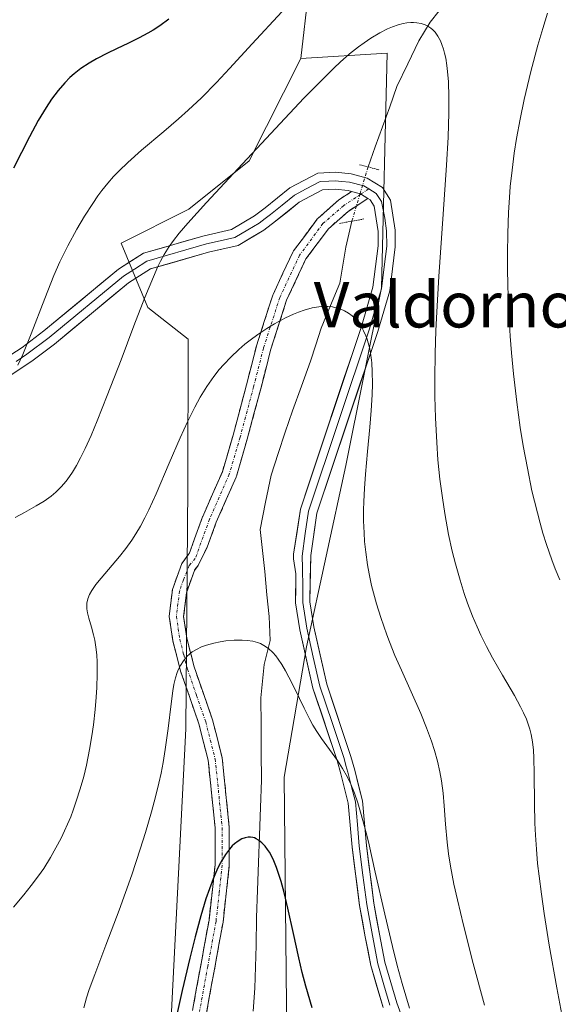
# Model space of a CAD drawing. Units: metres. Extents: x 638644 to 642125, y 4704366 to 4706734.
# Drawn here: x 640215 to 640310, y 4705471 to 4705644 of the extents above; entities that cross this region are included whole.
import ezdxf
from ezdxf.enums import TextEntityAlignment as Align

# ---------------------------------------------------------------- set-up
doc = ezdxf.new("R2010")
doc.units = ezdxf.units.M
doc.header["$MEASUREMENT"] = 0
for name, pattern in [('TRAZO_Y_PUNTO', [1, 0.5, -0.25, 0, -0.25]), ('TRAZOS2', [0.375, 0.25, -0.125]), ('TRAZOSX2', [1.5, 1, -0.5])]:
    doc.linetypes.add(name, pattern=pattern)
for name, color, linetype, lineweight in [('Arbolado forestal CxS', 92, 'Continuous', 0), ('Camino', 19, 'TRAZOSX2', 0), ('Camino Cxs', 19, 'Continuous', 0), ('Camino eje', 19, 'TRAZO_Y_PUNTO', 0), ('Corriente natural lineal', 142, 'Continuous', 13), ('Corriente natural lineal oculto', 19, 'TRAZO_Y_PUNTO', 13), ('Cultivos herbáceos CxS', 92, 'Continuous', 0), ('Curva de nivel maestra', 36, 'Continuous', 30), ('Curva de nivel normal', 36, 'Continuous', 0), ('Layer 0', 7, 'Continuous', 0), ('Puente lineal', 2, 'TRAZOS2', 0), ('Texto cartográfico', 19, 'Continuous', 0)]:
    doc.layers.add(name, color=color, linetype=linetype, lineweight=lineweight)
doc.styles.add('Arial', font='txt', dxfattribs={"height": 0.2})

# ---------------------------------------------------------------- blocks, each defined once
blk = doc.blocks.new('*U150')
at = {"layer": 'Cultivos herbáceos CxS', "color": 92, "linetype": 'Continuous', "lineweight": 0}
blk.add_polyline3d([(640216.2307, 4705270.3235, 783.4397), (640223.1853, 4705300.9823, 785.8706), (640230.2903, 4705353.8875, 791.8856), (640232.6199, 4705392.7043, 795.5405), (640240.2897, 4705448.8003, 798.0859), (640243.8309, 4705519.4187, 802.7081), (640244.1717, 4705562.0037, 807.4952), (640244.2381, 4705588.0607, 810.5397), (640237.1271, 4705593.6199, 813.6171), (640232.4313, 4705604.9529, 816.1315), (640244.3733, 4705610.9407, 814.3634), (640254.9897, 4705619.4407, 813.6913), (640264.1281, 4705637.4395, 815.3927), (640279.3561, 4705638.4185, 813.1529), (640278.3523, 4705597.0893, 810.989), (640272.0469, 4705565.8081, 809.7744), (640265.1193, 4705533.8783, 806.2868), (640261.1729, 4705510.9123, 803.0548), (640261.7861, 4705453.7321, 796.7584), (640264.5245, 4705415.6639, 794.3028), (640255.6943, 4705354.4589, 789.0121), (640240.5831, 4705289.9351, 784.3187), (640228.9529, 4705211.5091, 781.1378)], dxfattribs=at)
blk = doc.blocks.new('*U167')
at = {"layer": 'Curva de nivel normal', "color": 36, "linetype": 'Continuous', "lineweight": 0}
blk.add_polyline3d([(640283.25, 4705470.23, 805), (640281.99, 4705474.58, 805), (640281.11, 4705477.76, 805), (640280.27, 4705481.07, 805), (640278.9, 4705486.78, 805), (640277.22, 4705494.18, 805), (640276.14, 4705498.98, 805), (640275.85, 4705500.22, 805), (640275.35, 4705502.25, 805), (640274.66, 4705504.75, 805), (640274.15, 4705506.4, 805), (640273.55, 4705508.11, 805), (640272.92, 4705509.66, 805), (640272.33, 4705510.89, 805), (640271.48, 4705512.43, 805), (640270.55, 4705513.87, 805), (640269.15, 4705515.81, 805), (640267.77, 4705517.71, 805), (640266.92, 4705518.96, 805), (640266.26, 4705520.04, 805), (640265.7, 4705521.06, 805), (640264.68, 4705523.05, 805), (640263.04, 4705526.46, 805), (640262.02, 4705528.54, 805), (640261.44, 4705529.64, 805), (640260.77, 4705530.77, 805), (640260.15, 4705531.69, 805), (640259.73, 4705532.25, 805), (640259.2, 4705532.85, 805), (640258.43, 4705533.54, 805), (640257.61, 4705534.11, 805), (640257, 4705534.44, 805), (640256.47, 4705534.63, 805), (640255.64, 4705534.85, 805), (640254.67, 4705535, 805), (640253.75, 4705535.06, 805), (640252.34, 4705535.03, 805), (640250.9, 4705534.9, 805), (640249.92, 4705534.75, 805), (640248.77, 4705534.51, 805), (640247.47, 4705534.16, 805), (640246.6, 4705533.84, 805), (640245.72, 4705533.41, 805), (640244.99, 4705532.97, 805), (640244.54, 4705532.63, 805), (640244.04, 4705532.16, 805), (640243.44, 4705531.42, 805), (640242.91, 4705530.6, 805), (640242.57, 4705529.93, 805), (640242.34, 4705529.34, 805), (640242.05, 4705528.38, 805), (640241.76, 4705527.24, 805), (640241.55, 4705526.11, 805), (640241.24, 4705523.81, 805), (640240.72, 4705519.48, 805), (640240.22, 4705515.78, 805), (640239.84, 4705513.49, 805), (640239.47, 4705511.59, 805), (640239.1, 4705509.87, 805), (640238.51, 4705507.43, 805), (640237.8, 4705504.82, 805), (640236.74, 4705501.19, 805), (640235.81, 4705498.22, 805), (640234.3, 4705493.73, 805), (640232.08, 4705487.49, 805), (640229.76, 4705481.31, 805), (640227.79, 4705476.18, 805), (640226.83, 4705473.51, 805), (640226.36, 4705472.06, 805), (640225.88, 4705470.29, 805)], dxfattribs=at)
blk = doc.blocks.new('*U171')
at = {"layer": 'Curva de nivel normal', "color": 36, "linetype": 'Continuous', "lineweight": 0}
blk.add_polyline3d([(640296.47, 4705470.78, 810), (640294.47, 4705478.1, 810), (640292.76, 4705484.85, 810), (640291.7, 4705489.31, 810), (640291.11, 4705492.05, 810), (640290.5, 4705495.25, 810), (640290.16, 4705497.39, 810), (640289.92, 4705499.44, 810), (640289.64, 4705502.63, 810), (640289.39, 4705505.87, 810), (640289.18, 4705508.09, 810), (640288.89, 4705510.28, 810), (640288.61, 4705511.87, 810), (640288.2, 4705513.71, 810), (640287.69, 4705515.58, 810), (640287.15, 4705517.25, 810), (640286.27, 4705519.61, 810), (640285.24, 4705522.11, 810), (640283.55, 4705525.91, 810), (640281.83, 4705529.76, 810), (640280.71, 4705532.36, 810), (640279.74, 4705534.76, 810), (640279.26, 4705536, 810), (640278.22, 4705539.01, 810), (640277.44, 4705541.42, 810), (640276.6, 4705544.64, 810), (640276.15, 4705546.69, 810), (640275.86, 4705548.31, 810), (640275.55, 4705550.53, 810), (640275.35, 4705552.39, 810), (640275.25, 4705553.92, 810), (640275.18, 4705556.06, 810), (640275.16, 4705557.9, 810), (640275.21, 4705559.47, 810), (640275.33, 4705561.73, 810), (640275.52, 4705564.24, 810), (640275.89, 4705568.26, 810), (640276.29, 4705572.52, 810), (640276.53, 4705575.45, 810), (640276.69, 4705578.25, 810), (640276.75, 4705580.2, 810), (640276.71, 4705582.27, 810), (640276.62, 4705583.9, 810), (640276.58, 4705584.36, 810), (640276.47, 4705585.15, 810), (640276.27, 4705586.33, 810), (640276.01, 4705587.41, 810), (640275.82, 4705588.06, 810), (640275.59, 4705588.65, 810), (640275.19, 4705589.53, 810), (640274.73, 4705590.35, 810), (640274.36, 4705590.9, 810), (640274.03, 4705591.29, 810), (640273.57, 4705591.79, 810), (640273.14, 4705592.17, 810), (640272.49, 4705592.63, 810), (640271.8, 4705593.04, 810), (640271.15, 4705593.31, 810), (640270.27, 4705593.58, 810), (640269.67, 4705593.71, 810), (640268.88, 4705593.79, 810), (640268.05, 4705593.8, 810), (640267.28, 4705593.74, 810), (640266.09, 4705593.54, 810), (640264.73, 4705593.17, 810), (640263.69, 4705592.81, 810), (640262.82, 4705592.46, 810), (640261.39, 4705591.77, 810), (640259.49, 4705590.75, 810), (640258.1, 4705589.91, 810), (640256.55, 4705588.87, 810), (640255.17, 4705587.88, 810), (640254.26, 4705587.16, 810), (640253.18, 4705586.23, 810), (640251.76, 4705584.88, 810), (640250.52, 4705583.59, 810), (640249.73, 4705582.67, 810), (640248.8, 4705581.46, 810), (640247.57, 4705579.71, 810), (640246.4, 4705577.83, 810), (640245.42, 4705576.06, 810), (640244.12, 4705573.48, 810), (640242.84, 4705570.69, 810), (640240.9, 4705566.19, 810), (640238.61, 4705560.81, 810), (640237.32, 4705557.96, 810), (640236.63, 4705556.56, 810), (640235.84, 4705555.1, 810), (640235.04, 4705553.74, 810), (640234.31, 4705552.62, 810), (640233.26, 4705551.17, 810), (640232.15, 4705549.77, 810), (640228.9, 4705545.98, 810), (640227.99, 4705544.84, 810), (640227.28, 4705543.8, 810), (640226.89, 4705543.09, 810), (640226.6, 4705542.3, 810), (640226.42, 4705541.54, 810), (640226.38, 4705540.99, 810), (640226.4, 4705540.54, 810), (640226.5, 4705539.87, 810), (640226.74, 4705538.9, 810), (640227.22, 4705537.33, 810), (640227.6, 4705535.98, 810), (640227.81, 4705535.03, 810), (640228, 4705533.81, 810), (640228.14, 4705532.48, 810), (640228.22, 4705531.16, 810), (640228.23, 4705529.03, 810), (640228.16, 4705526.7, 810), (640228.06, 4705524.99, 810), (640227.86, 4705522.8, 810), (640227.56, 4705520.14, 810), (640227.28, 4705518.19, 810), (640226.87, 4705515.8, 810), (640226.31, 4705513.02, 810), (640225.84, 4705511.04, 810), (640225.23, 4705508.83, 810), (640224.54, 4705506.67, 810), (640224, 4705505.11, 810), (640223.55, 4705503.93, 810), (640221.87, 4705500.15, 810), (640219.98, 4705496.75, 810), (640218.79, 4705494.84, 810), (640217.88, 4705493.52, 810), (640216.59, 4705491.81, 810), (640215.27, 4705490.17, 810), (640213.49, 4705488.04, 810)], dxfattribs=at)
blk = doc.blocks.new('*U175')
at = {"layer": 'Curva de nivel normal', "color": 36, "linetype": 'Continuous', "lineweight": 0}
for points in [[(640309.75, 4705545.68, 820), (640308.95, 4705547.57, 820), (640308.33, 4705549.21, 820), (640307.41, 4705551.86, 820), (640306.77, 4705553.88, 820), (640306.28, 4705555.63, 820), (640304.84, 4705561.31, 820), (640304.04, 4705565.3, 820), (640303.3, 4705569.26, 820), (640302.78, 4705572.48, 820), (640302.17, 4705576.96, 820), (640301.6, 4705581.95, 820), (640301.24, 4705585.63, 820), (640301.02, 4705588.55, 820), (640300.77, 4705592.82, 820), (640300.59, 4705597.38, 820), (640300.52, 4705600.61, 820), (640300.52, 4705603.1, 820), (640300.58, 4705606.65, 820), (640300.72, 4705610.36, 820), (640300.88, 4705612.96, 820), (640301.04, 4705614.95, 820), (640301.34, 4705617.79, 820), (640301.73, 4705620.79, 820), (640302.13, 4705623.35, 820), (640302.76, 4705626.79, 820), (640303.48, 4705630.23, 820), (640304.66, 4705635.15, 820), (640305.9, 4705639.83, 820), (640306.75, 4705642.77, 820), (640307.58, 4705645.42, 820)], [(640260.74, 4705645.71, 820), (640255.55, 4705640.03, 820), (640251.56, 4705635.69, 820), (640249.24, 4705633.23, 820), (640246.58, 4705630.55, 820), (640244.27, 4705628.35, 820), (640242.57, 4705626.82, 820), (640239.96, 4705624.61, 820), (640236.05, 4705621.32, 820), (640233.62, 4705619.18, 820), (640232.07, 4705617.71, 820), (640231.12, 4705616.71, 820), (640230.07, 4705615.49, 820), (640229.05, 4705614.21, 820), (640228.34, 4705613.26, 820), (640227.45, 4705611.94, 820), (640226.01, 4705609.71, 820), (640224.64, 4705607.41, 820), (640223.06, 4705604.49, 820), (640221.66, 4705601.64, 820), (640220.61, 4705599.24, 820), (640219, 4705595.2, 820), (640216.59, 4705589, 820), (640215.1, 4705585.36, 820), (640214.23, 4705583.44, 820)]]:
    blk.add_polyline3d(points, dxfattribs=at)
blk = doc.blocks.new('*U178')
at = {"layer": 'Curva de nivel normal', "color": 36, "linetype": 'Continuous', "lineweight": 0}
blk.add_polyline3d([(640310.32, 4705468.17, 815), (640309.22, 4705473.82, 815), (640307.9, 4705481.31, 815), (640306.99, 4705486.9, 815), (640306.51, 4705490.29, 815), (640306.1, 4705493.48, 815), (640305.85, 4705495.73, 815), (640305.63, 4705498.24, 815), (640305.46, 4705500.7, 815), (640305.36, 4705502.79, 815), (640305.29, 4705506.29, 815), (640305.24, 4705511.48, 815), (640305.19, 4705514.31, 815), (640305.1, 4705515.68, 815), (640304.94, 4705517.11, 815), (640304.7, 4705518.43, 815), (640304.48, 4705519.35, 815), (640304.26, 4705520.06, 815), (640303.88, 4705521.11, 815), (640303.38, 4705522.26, 815), (640302.86, 4705523.3, 815), (640301.75, 4705525.28, 815), (640299.65, 4705528.89, 815), (640297.91, 4705531.95, 815), (640296.85, 4705533.93, 815), (640295.86, 4705535.92, 815), (640295.18, 4705537.38, 815), (640294.39, 4705539.24, 815), (640293.51, 4705541.53, 815), (640292.89, 4705543.28, 815), (640292.18, 4705545.58, 815), (640291.36, 4705548.48, 815), (640290.8, 4705550.72, 815), (640290.17, 4705553.67, 815), (640289.49, 4705557.34, 815), (640289.06, 4705560.12, 815), (640288.64, 4705563.41, 815), (640288.29, 4705566.8, 815), (640288.06, 4705569.86, 815), (640287.84, 4705574.2, 815), (640287.72, 4705577.95, 815), (640287.71, 4705581.11, 815), (640287.78, 4705585.59, 815), (640287.91, 4705589.49, 815), (640288.06, 4705592.83, 815), (640288.45, 4705599.08, 815), (640289.22, 4705610.08, 815), (640289.8, 4705618.67, 815), (640290.07, 4705623.61, 815), (640290.2, 4705627.92, 815), (640290.21, 4705630.72, 815), (640290.12, 4705633.37, 815), (640289.99, 4705635.16, 815), (640289.86, 4705636.24, 815), (640289.66, 4705637.5, 815), (640289.46, 4705638.43, 815), (640289.28, 4705639.1, 815), (640288.99, 4705639.94, 815), (640288.72, 4705640.58, 815), (640288.28, 4705641.38, 815), (640287.77, 4705642.09, 815), (640287.37, 4705642.52, 815), (640287.02, 4705642.82, 815), (640286.52, 4705643.15, 815), (640286.05, 4705643.38, 815), (640285.35, 4705643.62, 815), (640284.58, 4705643.77, 815), (640284, 4705643.81, 815), (640283.5, 4705643.8, 815), (640282.81, 4705643.73, 815), (640282.18, 4705643.62, 815), (640281.27, 4705643.38, 815), (640280.3, 4705643.06, 815), (640279.42, 4705642.69, 815), (640278.04, 4705641.99, 815), (640276.46, 4705641.06, 815), (640275.26, 4705640.25, 815), (640274.26, 4705639.51, 815), (640272.72, 4705638.27, 815), (640271.05, 4705636.82, 815), (640269.97, 4705635.81, 815), (640266.75, 4705632.62, 815), (640264.66, 4705630.47, 815), (640253.86, 4705618.91, 815), (640247.5, 4705612.12, 815), (640244.18, 4705608.47, 815), (640242.65, 4705606.68, 815), (640241.65, 4705605.39, 815), (640240.91, 4705604.33, 815), (640240.03, 4705602.94, 815), (640239.38, 4705601.79, 815), (640238.91, 4705600.84, 815), (640238.12, 4705599.03, 815), (640236.63, 4705595.35, 815), (640234.7, 4705590.4, 815), (640232.42, 4705584.4, 815), (640230.01, 4705578.12, 815), (640228.24, 4705573.66, 815), (640227.15, 4705571.08, 815), (640226.12, 4705568.8, 815), (640225.54, 4705567.59, 815), (640225.29, 4705567.12, 815), (640224.59, 4705565.82, 815), (640223.85, 4705564.59, 815), (640223.36, 4705563.85, 815), (640222.74, 4705563.03, 815), (640221.87, 4705562.01, 815), (640220.96, 4705561.11, 815), (640220.11, 4705560.42, 815), (640218.86, 4705559.54, 815), (640217.46, 4705558.7, 815), (640215.39, 4705557.54, 815), (640213.76, 4705556.61, 815)], dxfattribs=at)
blk = doc.blocks.new('*U186')
at = {"layer": 'Curva de nivel maestra', "color": 36, "linetype": 'Continuous', "lineweight": 30}
blk.add_polyline3d([(640266.14, 4705470.26, 800), (640265, 4705474.1, 800), (640264.36, 4705476.51, 800), (640263.75, 4705479.09, 800), (640262.81, 4705483.38, 800), (640261.83, 4705487.84, 800), (640261.16, 4705490.61, 800), (640260.64, 4705492.53, 800), (640260.26, 4705493.75, 800), (640259.81, 4705495.02, 800), (640259.34, 4705496.17, 800), (640258.99, 4705496.91, 800), (640258.57, 4705497.68, 800), (640258.26, 4705498.18, 800), (640257.84, 4705498.73, 800), (640257.26, 4705499.36, 800), (640256.66, 4705499.84, 800), (640256.27, 4705500.06, 800), (640255.95, 4705500.2, 800), (640255.66, 4705500.28, 800), (640255.25, 4705500.34, 800), (640254.86, 4705500.33, 800), (640254.29, 4705500.24, 800), (640253.74, 4705500.04, 800), (640253.05, 4705499.65, 800), (640252.44, 4705499.19, 800), (640252.03, 4705498.81, 800), (640251.53, 4705498.24, 800), (640250.83, 4705497.29, 800), (640250.17, 4705496.22, 800), (640249.75, 4705495.44, 800), (640249.33, 4705494.56, 800), (640248.67, 4705493.02, 800), (640248, 4705491.25, 800), (640247.4, 4705489.49, 800), (640246.49, 4705486.49, 800), (640245.47, 4705482.77, 800), (640244.53, 4705479.03, 800), (640243.19, 4705473.34, 800), (640241.78, 4705466.99, 800)], dxfattribs=at)
blk = doc.blocks.new('*U187')
at = {"layer": 'Curva de nivel maestra', "color": 36, "linetype": 'Continuous', "lineweight": 30}
blk.add_polyline3d([(640240.87, 4705644.38, 825), (640239.29, 4705643.24, 825), (640238.1, 4705642.48, 825), (640237.12, 4705641.9, 825), (640235.62, 4705641.1, 825), (640233.72, 4705640.17, 825), (640231.6, 4705639.16, 825), (640230.02, 4705638.4, 825), (640228.13, 4705637.42, 825), (640226.78, 4705636.64, 825), (640225.36, 4705635.69, 825), (640224.16, 4705634.77, 825), (640223.4, 4705634.1, 825), (640222.51, 4705633.2, 825), (640221.33, 4705631.83, 825), (640220.19, 4705630.32, 825), (640219.21, 4705628.84, 825), (640217.83, 4705626.52, 825), (640216.3, 4705623.7, 825), (640213.49, 4705618.17, 825)], dxfattribs=at)

msp = doc.modelspace()

# ---------------------------------------------------------------- linework, layer by layer
at = {"layer": 'Arbolado forestal CxS', "color": 92, "linetype": 'Continuous', "lineweight": 0}
for points in [[(640282.2807, 4705795.4487, 854.8892), (640282.1725, 4705771.2975, 850.7262), (640282.3673, 4705762.4057, 848.9456), (640280.6419, 4705754.1057, 846.9225), (640285.2269, 4705747.8537, 845.1702), (640294.8639, 4705742.9863, 842.6621), (640306.4479, 4705736.2563, 837.3184), (640313.6007, 4705728.7909, 834.0598), (640320.7947, 4705719.4207, 829.1623), (640324.1087, 4705713.1407, 825.6884), (640322.3425, 4705706.7457, 825.0719), (640318.0495, 4705699.6589, 824.7479), (640311.8653, 4705691.8941, 823.1882), (640306.8401, 4705689.2389, 822.6984), (640299.2881, 4705685.8921, 823.6079), (640291.6951, 4705684.4503, 824.3351), (640280.9539, 4705681.6675, 823.5266), (640275.8729, 4705681.5525, 823.5248), (640271.4687, 4705679.5475, 823.8902), (640269.1087, 4705671.2325, 822.8482), (640266.7903, 4705661.0125, 820.8106), (640264.1281, 4705637.4395, 815.3927)], [(640282.2807, 4705795.4487, 854.8892), (640282.1725, 4705771.2975, 850.7262), (640282.3673, 4705762.4057, 848.9456), (640280.6419, 4705754.1057, 846.9225), (640285.2269, 4705747.8537, 845.1702), (640294.8639, 4705742.9863, 842.6621), (640306.4479, 4705736.2563, 837.3184), (640313.6007, 4705728.7909, 834.0598), (640320.7947, 4705719.4207, 829.1623), (640324.1087, 4705713.1407, 825.6884), (640322.3425, 4705706.7457, 825.0719), (640318.0495, 4705699.6589, 824.7479), (640311.8653, 4705691.8941, 823.1882), (640306.8401, 4705689.2389, 822.6984), (640299.2881, 4705685.8921, 823.6079), (640291.6951, 4705684.4503, 824.3351), (640280.9539, 4705681.6675, 823.5266), (640275.8729, 4705681.5525, 823.5248), (640271.4687, 4705679.5475, 823.8902), (640269.1087, 4705671.2325, 822.8482), (640266.7903, 4705661.0125, 820.8106), (640264.1281, 4705637.4395, 815.3927)], [(640162.8795, 4705036.5359, 766.8842), (640170.1923, 4705079.9127, 769.4389), (640189.8951, 4705122.5735, 773.5819), (640200.6627, 4705145.6453, 773.5451), (640205.2781, 4705174.8703, 774.9311), (640209.2919, 4705209.7953, 780.2658), (640215.6987, 4705211.9255, 779.2491), (640217.4929, 4705212.5221, 779.0804), (640228.9529, 4705211.5091, 781.1378), (640240.5831, 4705289.9351, 784.3187), (640255.6943, 4705354.4589, 789.0121), (640264.5245, 4705415.6639, 794.3028), (640261.7861, 4705453.7321, 796.7584), (640261.1729, 4705510.9123, 803.0548), (640265.1193, 4705533.8783, 806.2868), (640272.0469, 4705565.8081, 809.7744), (640278.3523, 4705597.0893, 810.989), (640279.3561, 4705638.4185, 813.1529), (640264.1281, 4705637.4395, 815.3927), (640266.7903, 4705661.0125, 820.8106)], [(640266.7903, 4705661.0125, 820.8106), (640264.1281, 4705637.4395, 815.3927), (640254.9897, 4705619.4407, 813.6913), (640244.3733, 4705610.9407, 814.3634), (640232.4313, 4705604.9529, 816.1315), (640237.1271, 4705593.6199, 813.6171), (640244.2381, 4705588.0607, 810.5397), (640244.1717, 4705562.0037, 807.4952), (640243.8309, 4705519.4187, 802.7081), (640240.2897, 4705448.8003, 798.0859), (640232.6199, 4705392.7043, 795.5405), (640230.2903, 4705353.8875, 791.8856), (640223.1853, 4705300.9823, 785.8706), (640216.2307, 4705270.3235, 783.4397)], [(640162.8795, 4705036.5359, 766.8842), (640170.1923, 4705079.9127, 769.4389), (640189.8951, 4705122.5735, 773.5819), (640200.6627, 4705145.6453, 773.5451), (640205.2781, 4705174.8703, 774.9311), (640209.2919, 4705209.7953, 780.2658), (640215.6987, 4705211.9255, 779.2491), (640217.4929, 4705212.5221, 779.0804), (640228.9529, 4705211.5091, 781.1378), (640240.5831, 4705289.9351, 784.3187), (640255.6943, 4705354.4589, 789.0121), (640264.5245, 4705415.6639, 794.3028), (640261.7861, 4705453.7321, 796.7584), (640261.1729, 4705510.9123, 803.0548), (640265.1193, 4705533.8783, 806.2868), (640272.0469, 4705565.8081, 809.7744), (640278.3523, 4705597.0893, 810.989), (640279.3561, 4705638.4185, 813.1529), (640264.1281, 4705637.4395, 815.3927)], [(640264.1281, 4705637.4395, 815.3927), (640254.9897, 4705619.4407, 813.6913), (640244.3733, 4705610.9407, 814.3634), (640232.4313, 4705604.9529, 816.1315), (640237.1271, 4705593.6199, 813.6171), (640244.2381, 4705588.0607, 810.5397), (640244.1717, 4705562.0037, 807.4952), (640243.8309, 4705519.4187, 802.7081), (640240.2897, 4705448.8003, 798.0859), (640232.6199, 4705392.7043, 795.5405), (640230.2903, 4705353.8875, 791.8856), (640223.1853, 4705300.9823, 785.8706), (640216.2307, 4705270.3235, 783.4397)]]:
    msp.add_polyline3d(points, dxfattribs=at)
at = {"layer": 'Camino', "color": 19, "linetype": 'TRAZOSX2', "lineweight": 0}
for points in [[(640245.0201, 4705469.8101), (640247.9301, 4705485.7201), (640249.0101, 4705495.4901), (640249.0101, 4705501.9701), (640247.7801, 4705513.8801), (640246.1501, 4705520.3001), (640242.9301, 4705529.5901), (640241.5601, 4705534.9001), (640240.9301, 4705539.1801), (640241.4901, 4705543.9501), (640243.1201, 4705548.5101), (640244.3901, 4705550.2201), (640244.4265, 4705550.2401), (640246.7931, 4705556.7597), (640246.8251, 4705556.8391), (640250.2835, 4705564.6993), (640252.1607, 4705571.1127), (640254.5361, 4705579.9811), (640256.2805, 4705586.8003), (640256.3023, 4705586.8759), (640259.1759, 4705595.8129), (640259.2201, 4705595.9193), (640262.7125, 4705603.3805), (640262.7641, 4705603.4795), (640262.8465, 4705603.6047), (640266.9739, 4705609.1609), (640267.0217, 4705609.2213), (640267.1645, 4705609.3667), (640270.8245, 4705612.5491), (640270.9481, 4705612.6427), (640273.0633, 4705614.0514)], [(640275.9215, 4705612.8309), (640272.4587, 4705610.5249), (640268.9769, 4705607.4973), (640265.0117, 4705602.1595), (640261.6099, 4705594.8919), (640258.7897, 4705586.1179), (640257.0513, 4705579.3227), (640254.6683, 4705570.4255), (640252.7551, 4705563.8879), (640252.7291, 4705563.8085), (640252.6973, 4705563.7295), (640249.2223, 4705555.8315), (640247.6163, 4705551.4075), (640245.9945, 4705548.1973), (640245.3501, 4705547.3201), (640243.9401, 4705543.3801), (640243.4501, 4705539.2201), (640244.0201, 4705535.4001), (640245.3201, 4705530.3101), (640248.5501, 4705521.0201), (640250.2501, 4705514.3201), (640251.5101, 4705502.1001), (640251.5101, 4705495.3601), (640250.4001, 4705485.3601), (640247.4901, 4705469.4201)]]:
    msp.add_lwpolyline(points, dxfattribs=at)
at = {"layer": 'Camino Cxs', "color": 19, "linetype": 'Continuous', "lineweight": 0}
msp.add_lwpolyline([(640273.0633, 4705614.0514), (640274.6201, 4705613.6301), (640275.9215, 4705612.8309)], dxfattribs=at)
msp.add_polyline3d([(640245.0201, 4705469.8101, 799.0666), (640245.7476, 4705473.7876, 799.0301), (640246.4751, 4705477.7651, 798.8676), (640247.2026, 4705481.7426, 798.8725), (640247.9301, 4705485.7201, 799.1288), (640248.4701, 4705490.6051, 799.5336), (640249.0101, 4705495.4901, 799.8199), (640249.0101, 4705498.7301, 800.0977), (640249.0101, 4705501.9701, 800.4355), (640248.6001, 4705505.9401, 800.9461), (640248.1901, 4705509.9101, 801.4348), (640247.7801, 4705513.8801, 801.8538), (640246.9651, 4705517.0901, 801.9314), (640246.1501, 4705520.3001, 802.3701), (640244.5401, 4705524.9451, 803.654), (640242.9301, 4705529.5901, 804.2954), (640242.2451, 4705532.2451, 804.7915), (640241.5601, 4705534.9001, 805.294), (640240.9301, 4705539.1801, 806.2447), (640241.4901, 4705543.9501, 806.7384), (640243.1201, 4705548.5101, 807.1596), (640244.3901, 4705550.2201, 807.166), (640244.4265, 4705550.2401, 807.1639), (640245.6098, 4705553.4999, 807.2222), (640246.7931, 4705556.7597, 807.239), (640246.8251, 4705556.8391, 807.2408), (640248.5543, 4705560.7692, 807.4226), (640250.2835, 4705564.6993, 807.6704), (640251.2221, 4705567.906, 807.9232), (640252.1607, 4705571.1127, 808.1879), (640253.3484, 4705575.5469, 808.5714), (640254.5361, 4705579.9811, 808.9304), (640255.4083, 4705583.3907, 809.2024), (640256.2805, 4705586.8003, 809.5413), (640256.3023, 4705586.8759, 809.5485), (640257.7391, 4705591.3444, 810.071), (640259.1759, 4705595.8129, 810.5469), (640259.2201, 4705595.9193, 810.5553), (640260.9663, 4705599.6499, 810.7905), (640262.7125, 4705603.3805, 811.0462), (640262.7641, 4705603.4795, 811.0517), (640262.8465, 4705603.6047, 811.0584), (640264.9102, 4705606.3828, 811.1252), (640266.9739, 4705609.1609, 811.153), (640267.0217, 4705609.2213, 811.1583), (640267.1645, 4705609.3667, 811.1702), (640270.8245, 4705612.5491, 811.3311), (640270.9481, 4705612.6427, 811.3325), (640273.0633, 4705614.0514, 811.3521), (640274.6201, 4705613.6301, 811.2964), (640275.9215, 4705612.831, 811.2375), (640275.9215, 4705612.831, 811.2375), (640272.4587, 4705610.5249, 811.1539), (640268.9769, 4705607.4973, 810.9549), (640266.9943, 4705604.8284, 810.7123), (640265.0117, 4705602.1595, 810.6348), (640263.3108, 4705598.5257, 810.4085), (640261.6099, 4705594.8919, 810.0934), (640260.1998, 4705590.5049, 809.6972), (640258.7897, 4705586.1179, 809.2953), (640257.9205, 4705582.7203, 808.9944), (640257.0513, 4705579.3227, 808.7175), (640255.8598, 4705574.8741, 808.4085), (640254.6683, 4705570.4255, 808.0465), (640253.7117, 4705567.1567, 807.7899), (640252.7551, 4705563.8879, 807.5382), (640252.7291, 4705563.8085, 807.5318), (640252.6973, 4705563.7295, 807.5255), (640250.9598, 4705559.7805, 807.2531), (640249.2223, 4705555.8315, 807.0705), (640247.6163, 4705551.4075, 806.9608), (640245.9945, 4705548.1973, 806.9406), (640245.3501, 4705547.3201, 806.9634), (640243.9401, 4705543.3801, 806.7842), (640243.4501, 4705539.2201, 806.1196), (640244.0201, 4705535.4001, 805.2618), (640244.6701, 4705532.8551, 804.605), (640245.3201, 4705530.3101, 804.0688), (640246.9351, 4705525.6651, 803.0097), (640248.5501, 4705521.0201, 802.2235), (640249.4001, 4705517.6701, 801.8222), (640250.2501, 4705514.3201, 801.507), (640250.6701, 4705510.2467, 801.072), (640251.0901, 4705506.1734, 800.5505), (640251.5101, 4705502.1001, 799.9823), (640251.5101, 4705498.7301, 799.6209), (640251.5101, 4705495.3601, 799.317), (640251.1401, 4705492.0267, 799.1359), (640250.7701, 4705488.6934, 798.9971), (640250.4001, 4705485.3601, 798.7599), (640249.6726, 4705481.3751, 798.5036), (640248.9451, 4705477.3901, 798.3814), (640248.2176, 4705473.4051, 798.4262), (640247.4901, 4705469.4201, 798.4405)], dxfattribs=at)
at = {"layer": 'Camino eje', "color": 19, "linetype": 'TRAZO_Y_PUNTO', "lineweight": 0}
for points in [[(640276.0751, 4705614.4951), (640274.7013, 4705613.5802)], [(640274.7013, 4705613.5802), (640271.6687, 4705611.5607), (640268.0175, 4705608.3857), (640263.8899, 4705602.8295), (640260.3975, 4705595.3681), (640257.5399, 4705586.4781), (640255.7937, 4705579.6519), (640253.4125, 4705570.7619), (640251.5075, 4705564.2531), (640248.0149, 4705556.3157), (640245.5101, 4705549.4151), (640244.4151, 4705548.1601), (640243.4201, 4705545.6351), (640242.7151, 4705543.6651), (640242.1901, 4705539.2001), (640242.5051, 4705537.0601), (640242.7901, 4705535.1501), (640243.4751, 4705532.4951), (640244.1251, 4705529.9501), (640245.7351, 4705525.3051), (640247.3501, 4705520.6601), (640249.0151, 4705514.1001), (640250.2601, 4705502.0351), (640250.2601, 4705495.4251), (640249.7051, 4705490.4251), (640249.1651, 4705485.5401), (640247.7101, 4705477.5701), (640246.2551, 4705469.6151)]]:
    msp.add_lwpolyline(points, dxfattribs=at)
at = {"layer": 'Corriente natural lineal', "color": 142, "linetype": 'Continuous', "lineweight": 13}
for points in [[(640291.6322, 4705649.2266, 815.4754), (640290.1501, 4705647.8001, 815.2802), (640288.5251, 4705645.8351, 814.9573), (640286.9001, 4705643.8701, 814.5775), (640284.9201, 4705640.5601, 813.8265), (640282.9851, 4705636.5351, 813.0869), (640281.0501, 4705632.5101, 812.5505), (640279.7801, 4705628.9751, 812.3203), (640278.5101, 4705625.4401, 812.0837), (640277.2401, 4705621.9051, 811.7568), (640275.9701, 4705618.3701, 811.4328)], [(640273.1092, 4705608.8166, 811.0558), (640272.0376, 4705604.2657, 810.6787), (640271.5084, 4705601.0907, 810.4052), (640270.9793, 4705597.9157, 810.1441), (640269.3257, 4705593.9469, 809.7253), (640267.672, 4705589.9782, 809.3035), (640266.746, 4705587.0677, 809.0044), (640265.8199, 4705584.1573, 808.7772), (640264.2324, 4705579.7917, 808.5334), (640262.6449, 4705575.4261, 808.2388), (640261.3833, 4705571.6541, 807.9981), (640260.1217, 4705567.8821, 807.7669), (640258.8601, 4705564.1101, 807.5161), (640257.9082, 4705559.317, 807.1652), (640256.9563, 4705554.5239, 806.8193), (640257.3532, 4705550.8197, 806.5733), (640257.7501, 4705547.1156, 806.3795), (640258.1469, 4705543.0145, 806.2051), (640258.5438, 4705539.1781, 805.6916), (640258.7201, 4705534.9701, 804.877), (640257.6501, 4705530.7501, 803.9505), (640257.3601, 4705527.8051, 803.3895), (640257.0701, 4705524.8601, 802.7888), (640257.1034, 4705520.0434, 802.0967), (640257.1368, 4705515.2268, 801.439), (640257.1701, 4705510.4101, 800.8141), (640257.0001, 4705505.5621, 800.1891), (640256.8301, 4705500.7141, 799.5784), (640256.6601, 4705495.8661, 799.0302), (640256.4901, 4705491.0181, 798.548), (640256.3201, 4705486.1701, 798.1968), (640256.2701, 4705481.2401, 797.8506), (640256.1301, 4705477.4901, 797.5986), (640255.9901, 4705473.7401, 797.3953), (640255.7251, 4705469.7151, 797.1949)]]:
    msp.add_polyline3d(points, dxfattribs=at)
at = {"layer": 'Corriente natural lineal oculto', "color": 19, "linetype": 'TRAZO_Y_PUNTO', "lineweight": 13}
msp.add_polyline3d([(640275.9701, 4705618.3701, 811.4328), (640275.9638, 4705618.3592, 811.4326), (640274.5365, 4705613.5879, 811.2969), (640273.1092, 4705608.8166, 811.0558)], dxfattribs=at)
at = {"layer": 'Cultivos herbáceos CxS', "color": 92, "linetype": 'Continuous', "lineweight": 0}
for points in [[(640162.8795, 4705036.5359, 766.8842), (640170.1923, 4705079.9127, 769.4389), (640189.8951, 4705122.5735, 773.5819), (640200.6627, 4705145.6453, 773.5451), (640205.2781, 4705174.8703, 774.9311), (640209.2919, 4705209.7953, 780.2658), (640215.6987, 4705211.9255, 779.2491), (640217.4929, 4705212.5221, 779.0804), (640228.9529, 4705211.5091, 781.1378), (640240.5831, 4705289.9351, 784.3187), (640255.6943, 4705354.4589, 789.0121), (640264.5245, 4705415.6639, 794.3028), (640261.7861, 4705453.7321, 796.7584), (640261.1729, 4705510.9123, 803.0548), (640265.1193, 4705533.8783, 806.2868), (640272.0469, 4705565.8081, 809.7744), (640278.3523, 4705597.0893, 810.989), (640279.3561, 4705638.4185, 813.1529), (640264.1281, 4705637.4395, 815.3927)], [(640264.1281, 4705637.4395, 815.3927), (640254.9897, 4705619.4407, 813.6913), (640244.3733, 4705610.9407, 814.3634), (640232.4313, 4705604.9529, 816.1315), (640237.1271, 4705593.6199, 813.6171), (640244.2381, 4705588.0607, 810.5397), (640244.1717, 4705562.0037, 807.4952), (640243.8309, 4705519.4187, 802.7081), (640240.2897, 4705448.8003, 798.0859), (640232.6199, 4705392.7043, 795.5405), (640230.2903, 4705353.8875, 791.8856), (640223.1853, 4705300.9823, 785.8706), (640216.2307, 4705270.3235, 783.4397)]]:
    msp.add_polyline3d(points, dxfattribs=at)
at = {"layer": 'Layer 0', "linetype": 'Continuous', "lineweight": 0}
for points in [[(640211.1901, 4705584.1301), (640214.9901, 4705586.6001), (640218.8401, 4705589.4901), (640231.9601, 4705600.3701), (640236.3701, 4705603.1701), (640247.1001, 4705606.2501), (640251.9201, 4705607.3501), (640255.9401, 4705609.7401), (640257.8201, 4705611.1701), (640262.1701, 4705614.6701), (640267.0901, 4705617.2801), (640270.2101, 4705617.4401), (640272.9701, 4705617.1801), (640275.8201, 4705616.4101), (640278.4901, 4705614.7701), (640279.9301, 4705612.5201), (640280.7301, 4705607.2401), (640280.7501, 4705604.3101), (640279.7801, 4705596.5701), (640277.6601, 4705589.4001), (640266.9601, 4705557.4201), (640265.8501, 4705549.9201), (640265.7201, 4705541.7801), (640266.4201, 4705537.3601), (640268.7101, 4705527.2601), (640272.9501, 4705514.5701), (640273.6101, 4705512.1401), (640275.0001, 4705506.7701), (640275.6901, 4705498.8701), (640276.9801, 4705488.7101), (640277.9701, 4705483.2801), (640278.9101, 4705478.3401), (640281.0301, 4705471.1601), (640290.4801, 4705445.0301)], [(640213.9501, 4705584.1351), (640215.8501, 4705585.3701), (640219.7701, 4705588.3151), (640232.8401, 4705599.1551), (640234.7901, 4705600.3901), (640236.9951, 4705601.7901), (640247.4751, 4705604.8001), (640249.8851, 4705605.3501), (640252.4851, 4705605.9401), (640254.7651, 4705607.3001), (640256.7751, 4705608.4951), (640257.8051, 4705609.2701), (640258.7451, 4705609.9851), (640260.8251, 4705611.6651), (640263.0001, 4705613.4151), (640265.0401, 4705614.4951), (640267.5001, 4705615.8001), (640269.0601, 4705615.8801), (640270.1801, 4705615.9401), (640271.3251, 4705615.8301), (640272.7051, 4705615.7001), (640275.2201, 4705615.0201), (640276.0751, 4705614.4951)], [(640273.0633, 4705614.0514), (640272.4401, 4705614.2201), (640270.1501, 4705614.4401), (640267.9101, 4705614.3201), (640263.8301, 4705612.1601), (640259.6701, 4705608.8001), (640257.6101, 4705607.2501), (640253.0501, 4705604.5301), (640247.8501, 4705603.3501), (640237.6201, 4705600.4101), (640233.7201, 4705597.9401), (640220.7001, 4705587.1401), (640216.7101, 4705584.1401), (640212.7001, 4705581.5401)], [(640276.0751, 4705614.4951), (640277.4101, 4705613.6751), (640278.3125, 4705612.2651), (640278.8951, 4705609.3401), (640279.2301, 4705607.1201), (640279.2501, 4705604.3951), (640278.7901, 4705600.7501), (640278.3051, 4705596.8801), (640277.2451, 4705593.2951), (640276.2301, 4705589.8501), (640265.4951, 4705557.7701), (640264.9051, 4705553.7901), (640264.3475, 4705549.8375), (640264.4061, 4705547.7795), (640264.4851, 4705544.2551), (640264.4451, 4705541.6851), (640265.1701, 4705537.1201), (640266.3151, 4705532.0701), (640267.4851, 4705526.9201), (640269.6101, 4705520.5451), (640271.7301, 4705514.2001), (640272.0601, 4705512.9851), (640272.3801, 4705511.8151), (640273.0451, 4705509.2351), (640273.7401, 4705506.5501), (640274.0851, 4705502.6001), (640274.4251, 4705498.7351), (640275.0701, 4705493.6551), (640275.7251, 4705488.5151), (640276.7201, 4705483.0501), (640277.6751, 4705478.0401), (640278.7601, 4705474.3501), (640279.8201, 4705470.7601)], [(640273.0633, 4705614.0514), (640274.6201, 4705613.6301), (640275.9215, 4705612.8309)], [(640278.6101, 4705470.3601), (640276.4401, 4705477.7401), (640275.4701, 4705482.8201), (640274.4701, 4705488.3201), (640273.1601, 4705498.6001), (640272.4801, 4705506.3301), (640271.1501, 4705511.4901), (640270.5101, 4705513.8301), (640266.2601, 4705526.5801), (640263.9201, 4705536.8801), (640263.1701, 4705541.5901), (640263.2501, 4705546.7301), (640262.8401, 4705549.3501), (640262.8505, 4705550.1987), (640264.0301, 4705558.1201), (640274.8001, 4705590.3001), (640276.8301, 4705597.1901), (640277.7501, 4705604.4801), (640277.7301, 4705607.0001), (640277.0601, 4705611.4401), (640276.3301, 4705612.5801), (640275.9215, 4705612.8309)]]:
    msp.add_lwpolyline(points, dxfattribs=at)
for points in [[(640211.1901, 4705584.1301, 820.658), (640214.9901, 4705586.6001, 820.2422), (640218.8401, 4705589.4901, 819.3603), (640222.1201, 4705592.2101, 818.4641), (640225.4001, 4705594.9301, 817.7019), (640228.6801, 4705597.6501, 816.9146), (640231.9601, 4705600.3701, 816.3858), (640234.1651, 4705601.7701, 815.9678), (640236.3701, 4705603.1701, 815.4186), (640239.9467, 4705604.1967, 814.8452), (640243.5234, 4705605.2234, 814.317), (640247.1001, 4705606.2501, 813.8558), (640251.9201, 4705607.3501, 813.0465), (640255.9401, 4705609.7401, 812.6577), (640257.8201, 4705611.1701, 812.4435), (640259.9951, 4705612.9201, 812.2037), (640262.1701, 4705614.6701, 812.0751), (640264.6301, 4705615.9751, 811.9493), (640267.0901, 4705617.2801, 811.7868), (640270.2101, 4705617.4401, 811.6107), (640272.9701, 4705617.1801, 811.4798), (640275.8201, 4705616.4101, 811.3668), (640278.4901, 4705614.7701, 811.4472), (640279.9301, 4705612.5201, 811.4749), (640280.3301, 4705609.8801, 811.3613), (640280.7301, 4705607.2401, 811.237), (640280.7501, 4705604.3101, 811.0801), (640280.2651, 4705600.4401, 810.9036), (640279.7801, 4705596.5701, 810.8139), (640278.7201, 4705592.9851, 810.5461), (640277.6601, 4705589.4001, 810.0147), (640276.1315, 4705584.8315, 809.26), (640274.6029, 4705580.2629, 809.1061), (640273.0743, 4705575.6943, 808.8074), (640271.5458, 4705571.1258, 808.2283), (640270.0172, 4705566.5572, 808.1207), (640268.4886, 4705561.9886, 807.8265), (640266.9601, 4705557.4201, 807.2415), (640266.4051, 4705553.6701, 806.869), (640265.8501, 4705549.9201, 806.6518), (640265.7851, 4705545.8501, 806.4288), (640265.7201, 4705541.7801, 806.2443), (640266.4201, 4705537.3601, 806.1343), (640267.1834, 4705533.9934, 806.0333), (640267.9467, 4705530.6267, 806.0475), (640268.7101, 4705527.2601, 805.9231), (640270.1234, 4705523.0301, 805.5195), (640271.5367, 4705518.8001, 805.2123), (640272.9501, 4705514.5701, 805.1791), (640273.6101, 4705512.1401, 805.0642), (640274.3051, 4705509.4551, 805.0159), (640275.0001, 4705506.7701, 805.0049), (640275.3451, 4705502.8201, 804.9686), (640275.6901, 4705498.8701, 804.898), (640276.1201, 4705495.4834, 804.7733), (640276.5501, 4705492.0967, 804.6667), (640276.9801, 4705488.7101, 804.6868), (640277.4751, 4705485.9951, 804.7768), (640277.9701, 4705483.2801, 804.7818), (640278.4401, 4705480.8101, 804.7781), (640278.9101, 4705478.3401, 804.7247), (640279.9701, 4705474.7501, 804.502), (640281.0301, 4705471.1601, 804.3508), (640282.6051, 4705466.8051, 804.7207)], [(640278.6101, 4705470.3601, 804.1137), (640277.5251, 4705474.0501, 804.2578), (640276.4401, 4705477.7401, 804.2547), (640275.9551, 4705480.2801, 804.1477), (640275.4701, 4705482.8201, 804.0236), (640274.9701, 4705485.5701, 804.0043), (640274.4701, 4705488.3201, 804.1027), (640274.0334, 4705491.7467, 804.2881), (640273.5967, 4705495.1734, 804.4718), (640273.1601, 4705498.6001, 804.6404), (640272.8201, 4705502.4651, 804.7013), (640272.4801, 4705506.3301, 804.7639), (640271.8151, 4705508.9101, 804.777), (640271.1501, 4705511.4901, 804.8029), (640270.5101, 4705513.8301, 804.8644), (640269.0934, 4705518.0801, 805.0957), (640267.6767, 4705522.3301, 805.4019), (640266.2601, 4705526.5801, 805.4805), (640265.4801, 4705530.0134, 805.4408), (640264.7001, 4705533.4467, 805.4828), (640263.9201, 4705536.8801, 805.7026), (640263.1701, 4705541.5901, 805.9447), (640263.2101, 4705544.1601, 806.1177), (640263.2501, 4705546.7301, 806.2897), (640262.8401, 4705549.3501, 806.4458), (640262.8505, 4705550.1987, 806.513), (640263.4403, 4705554.1594, 806.8403), (640264.0301, 4705558.1201, 807.1625), (640265.5686, 4705562.7172, 807.4418), (640267.1072, 4705567.3143, 807.8291), (640268.6458, 4705571.9115, 808.0995), (640270.1843, 4705576.5086, 808.3645), (640271.7229, 4705581.1058, 808.7661), (640273.2615, 4705585.7029, 809.1939), (640274.8001, 4705590.3001, 809.6038), (640275.8151, 4705593.7451, 809.9436), (640276.8301, 4705597.1901, 810.3649), (640277.2901, 4705600.8351, 810.6903), (640277.7501, 4705604.4801, 810.9501), (640277.7301, 4705607.0001, 811.0847), (640277.0601, 4705611.4401, 811.2263), (640276.3301, 4705612.5801, 811.2226), (640275.9215, 4705612.831, 811.2402), (640274.6201, 4705613.6301, 811.2964), (640273.0633, 4705614.0514, 811.3525), (640272.4401, 4705614.2201, 811.3749), (640270.1501, 4705614.4401, 811.4827), (640267.9101, 4705614.3201, 811.6005), (640263.8301, 4705612.1601, 811.7673), (640261.7501, 4705610.4801, 811.9676), (640259.6701, 4705608.8001, 812.1923), (640257.6101, 4705607.2501, 812.3024), (640255.3301, 4705605.8901, 812.5213), (640253.0501, 4705604.5301, 812.7684), (640250.4501, 4705603.9401, 813.1271), (640247.8501, 4705603.3501, 813.4642), (640244.4401, 4705602.3701, 813.8734), (640241.0301, 4705601.3901, 814.4751), (640237.6201, 4705600.4101, 815.0521), (640233.7201, 4705597.9401, 815.7237), (640230.4651, 4705595.2401, 816.5832), (640227.2101, 4705592.5401, 817.2093), (640223.9551, 4705589.8401, 817.9557), (640220.7001, 4705587.1401, 818.8078), (640216.7101, 4705584.1401, 819.87), (640212.7001, 4705581.5401, 820.3296)]]:
    msp.add_polyline3d(points, dxfattribs=at)
at = {"layer": 'Puente lineal', "color": 2, "linetype": 'TRAZOS2', "lineweight": 0}
for points in [[(640274.4801, 4705618.7501, 811.5154), (640275.9701, 4705618.3701, 811.4328), (640277.8501, 4705617.8801, 811.4973)], [(640270.9263, 4705608.4197, 811.007), (640275.292, 4705609.2134, 811.1103)]]:
    msp.add_polyline3d(points, dxfattribs=at)

# ---------------------------------------------------------------- block references
at = {"layer": 'Cultivos herbáceos CxS', "color": 92, "linetype": 'Continuous', "lineweight": 0}
msp.add_blockref('*U150', (0, 0), dxfattribs=at)
at = {"layer": 'Curva de nivel maestra', "color": 36, "linetype": 'Continuous', "lineweight": 30}
for name in ['*U186', '*U187']:
    msp.add_blockref(name, (0, 0), dxfattribs=at)
at = {"layer": 'Curva de nivel normal', "color": 36, "linetype": 'Continuous', "lineweight": 0}
for name in ['*U175', '*U178', '*U171', '*U167']:
    msp.add_blockref(name, (0, 0), dxfattribs=at)

# ---------------------------------------------------------------- texts
at = {"layer": 'Texto cartográfico', "color": 19, "linetype": 'Continuous', "lineweight": 0, "style": 'Arial'}
msp.add_text('Valdornos', height=8, dxfattribs=at).set_placement((640292.1465, 4705594.1001), align=Align.MIDDLE_CENTER)

doc.saveas('drawing.dxf')
